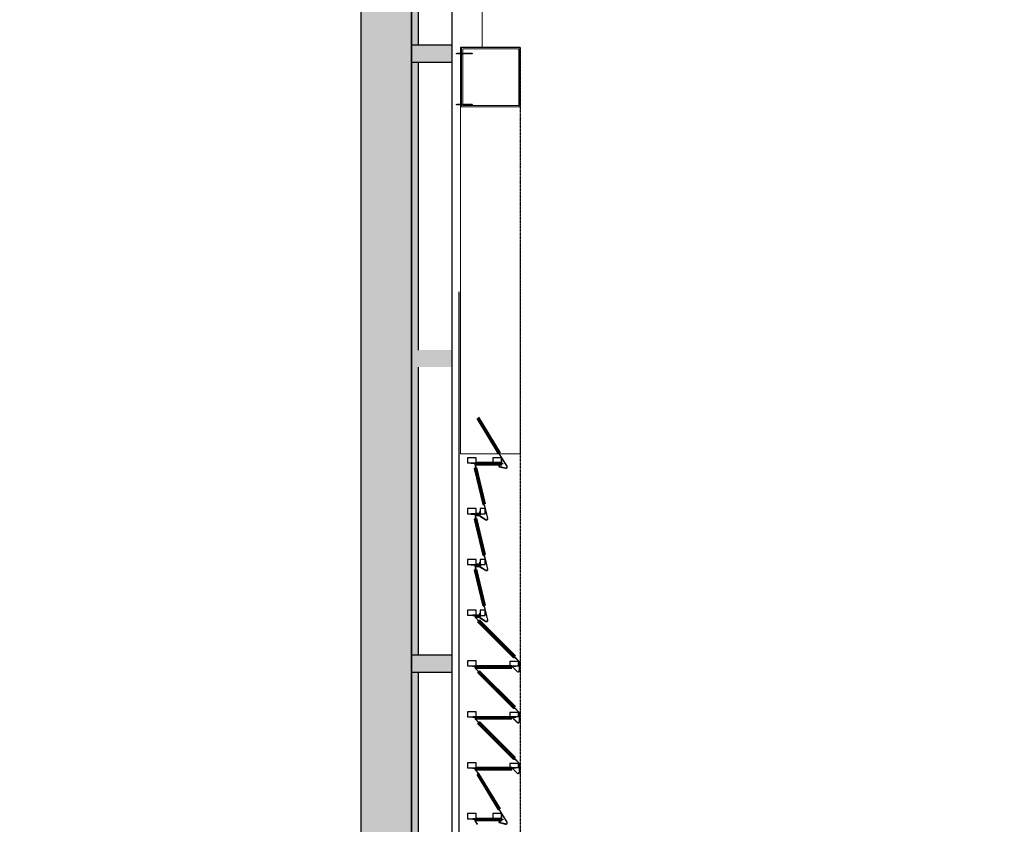
# Model space of a CAD drawing. Units: millimetres. Extents: x -266536 to 218572, y -581530 to -120592.
# Drawn here: x 14446 to 43510, y -247318 to -223577 of the extents above; entities that cross this region are included whole.
import ezdxf

# ---------------------------------------------------------------- set-up
doc = ezdxf.new("R2010")
doc.units = ezdxf.units.MM
for name, pattern in [('RMJM-Z11-P-EX01$0$DASHED2', [0.375, 0.25, -0.125]), ('RMJM-Z11-P-EX01$0$HIDDEN', [9.525, 6.35, -3.175]), ('RMJM-Z11-P-EX01$0$HIDDEN2', [0.1875, 0.125, -0.0625])]:
    doc.linetypes.add(name, pattern=pattern)
for name, color, linetype in [('000 XFS', 14, 'Continuous'), ('COLUMN', 255, 'Continuous'), ('gzdi-stair', 2, 'Continuous'), ('RMJM-Z11-P-EX01$0$A-CLNG-ABOV', 9, 'RMJM-Z11-P-EX01$0$HIDDEN'), ('WALL', 5, 'Continuous'), ('WALL-SOLID', 7, 'Continuous'), ('消防通道不可占用', 14, 'Continuous')]:
    doc.layers.add(name, color=color, linetype=linetype)
for name, color, linetype, lineweight in [('RMJM-Z11-P-EX01$0$A-GENM', 2, 'Continuous', 9), ('RMJM-Z11-P-EX01$0$A-GLAZ-CWMG', 3, 'Continuous', 9), ('RMJM-Z11-P-EX01$0$A-WALL', 1, 'Continuous', 18), ('RMJM-Z11-P-EX01$0$A-WALL-EXTL-CLAD', 3, 'Continuous', 15), ('RMJM-Z11-P-EX01$0$A-WALL-EXTL-CLAD-9', 9, 'Continuous', 15), ('RMJM-Z11-P-EX01$0$A-WALL-EXTL-GLAZ', 9, 'Continuous', 15)]:
    doc.layers.add(name, color=color, linetype=linetype, lineweight=lineweight)

msp = doc.modelspace()

# ---------------------------------------------------------------- hatches: boundary and pattern name
at = {"layer": 'WALL-SOLID'}
h = msp.add_hatch(color=7, dxfattribs=at)
h.dxf.hatch_style = 1
h.paths.add_polyline_path([(26214.6, -189177.5), (26114.6, -189177.5), (26014.6, -189177.5), (26014.6, -197327.5), (26214.6, -197327.5)])
h.paths.add_polyline_path([(27214.6, -197327.5), (26014.6, -197327.5), (26014.6, -197827.5), (27214.6, -197827.5)])
h.paths.add_polyline_path([(26214.6, -197827.5), (26014.6, -197827.5), (26014.6, -206327.5), (26214.6, -206327.5)])
h.paths.add_polyline_path([(27214.6, -206327.5), (26014.6, -206327.5), (26014.6, -206827.5), (27214.6, -206827.5)])
h.paths.add_polyline_path([(26214.6, -206827.5), (26014.6, -206827.5), (26014.6, -215327.5), (26214.6, -215327.5)])
h.paths.add_polyline_path([(27214.6, -215327.5), (26014.6, -215327.5), (26014.6, -215827.5), (27214.6, -215827.5)])
h.paths.add_polyline_path([(26214.6, -215827.5), (26014.6, -215827.5), (26014.6, -224327.5), (26214.6, -224327.5)])
h.paths.add_polyline_path([(27214.6, -224327.5), (26014.6, -224327.5), (26014.6, -224827.5), (27214.6, -224827.5)])
h.paths.add_polyline_path([(26214.6, -224827.5), (26014.6, -224827.5), (26014.6, -233327.5), (26214.6, -233327.5)])
h.paths.add_polyline_path([(27214.6, -233327.5), (26014.6, -233327.5), (26014.6, -233827.5), (27214.6, -233827.5)])
h.paths.add_polyline_path([(26214.6, -233827.5), (26014.6, -233827.5), (26014.6, -242327.5), (26214.6, -242327.5)])
h.paths.add_polyline_path([(27214.6, -242327.5), (26014.6, -242327.5), (26014.6, -242827.5), (27214.6, -242827.5)])
h.paths.add_polyline_path([(26214.6, -242827.5), (26014.6, -242827.5), (26014.6, -251327.5), (26214.6, -251327.5)])
h.paths.add_polyline_path([(27214.6, -251327.5), (26014.6, -251327.5), (26014.6, -251827.5), (27214.6, -251827.5)])
h.paths.add_polyline_path([(26214.6, -251827.5), (26014.6, -251827.5), (26014.6, -260327.5), (26214.6, -260327.5)])
h.paths.add_polyline_path([(27214.5, -260327.5), (26014.6, -260327.5), (26014.6, -260827.5), (27214.5, -260827.5)])
h.paths.add_polyline_path([(26214.6, -260827.5), (26014.6, -260827.5), (26014.6, -269327.5), (26214.6, -269327.5)])
h.paths.add_polyline_path([(27214.6, -269327.5), (27214.5, -269327.5), (26014.6, -269327.5), (26014.6, -269827.5), (27214.6, -269827.5)])
h.paths.add_polyline_path([(26214.6, -269827.5), (26014.6, -269827.5), (26014.6, -278327.5), (26214.6, -278327.5)])
h.paths.add_polyline_path([(27214.5, -278327.5), (26014.6, -278327.5), (26014.6, -278827.5), (27214.5, -278827.5)])
h.paths.add_polyline_path([(26214.6, -278827.5), (26014.6, -278827.5), (26014.6, -280127.5), (26214.6, -280127.5)])
h.paths.add_polyline_path([(27614.6, -282020.5), (27614.6, -279643.2), (25692.3, -279643.2), (25692.3, -282020.5)], flags=9)
at = {"layer": '消防通道不可占用', "lineweight": -2}
h = msp.add_hatch(color=7, dxfattribs=at)
h.set_gradient(color1=(250, 26, 5), color2=(245, 25, 5), one_color=1, tint=0.49)
h.paths.add_polyline_path([(24514.6, -192377.5), (26014.6, -192377.5), (26014.6, -286977.5), (24514.6, -286977.5)])

# ---------------------------------------------------------------- linework, layer by layer
at = {"layer": '000 XFS', "color": 7, "lineweight": -2}
msp.add_line((26014.6, -286977.5), (26014.6, -192377.5), dxfattribs=at)
at = {"layer": 'COLUMN', "color": 4}
msp.add_line((26014.6, -192377.5), (26014.6, -286977.5), dxfattribs=at)
at = {"layer": 'COLUMN'}
for p, q in [((27214.6, -224327.5), (26014.6, -224327.5)), ((26014.6, -224327.5), (26014.6, -224827.5)), ((27214.6, -224827.5), (27214.6, -224327.5)), ((26014.6, -224827.5), (27214.6, -224827.5)), ((27214.6, -242327.5), (26014.6, -242327.5)), ((26014.6, -242327.5), (26014.6, -242827.5)), ((27214.6, -242827.5), (27214.6, -242327.5)), ((26014.6, -242827.5), (27214.6, -242827.5))]:
    msp.add_line(p, q, dxfattribs=at)
at = {"layer": 'gzdi-stair'}
msp.add_lwpolyline([(-189285.4, -316277.5), (36663.9, -316277.5), (41164.5, -303445.2), (42066.8, -300573.6), (42393.2, -299111.3), (42719.6, -297649), (43075.4, -294670.3), (43387.4, -288670.2), (43509.6, -285674.7), (43509.3, -277145.4), (27414.6, -277145.4), (27414.6, -231605.8)], dxfattribs=at)
at = {"layer": 'RMJM-Z11-P-EX01$0$A-CLNG-ABOV', "linetype": 'RMJM-Z11-P-EX01$0$DASHED2'}
msp.add_line((29214.6, -224398), (29214.6, -277145.4), dxfattribs=at)
at = {"layer": 'RMJM-Z11-P-EX01$0$A-GENM', "color": 6}
for p, q in [((27459.8, -224398), (27459.8, -236382.4)), ((29214.6, -230276.6), (29214.6, -236382.4)), ((28490.1, -236382.4), (27459.8, -236382.4)), ((29214.6, -236382.4), (28496, -236382.4))]:
    msp.add_line(p, q, dxfattribs=at)
at = {"layer": 'RMJM-Z11-P-EX01$0$A-GENM', "color": 6, "lineweight": 30}
for p, q in [((29214.6, -224398), (27459.8, -224398)), ((29214.6, -226146), (29214.6, -224398)), ((27915.3, -236503.4), (27665.3, -236503.4)), ((27665.3, -236503.4), (27665.3, -236653.4)), ((27915.3, -236653.4), (27915.3, -236503.4)), ((28665.3, -236503.4), (28415.3, -236503.4)), ((28415.3, -236503.4), (28415.3, -236653.4)), ((28541.9, -236324.1), (28537.7, -236326.7)), ((28537.7, -236326.7), (28569.3, -236377.7)), ((28573.5, -236375.1), (28541.9, -236324.1)), ((28588.9, -236371.4), (28580.4, -236376.7)), ((28583.1, -236380.9), (28591.6, -236375.7)), ((28591.6, -236375.7), (28827.4, -236755.8)), ((28695.3, -236533.5), (28595.8, -236373)), ((28665.3, -236653.4), (28665.3, -236503.4)), ((28831.6, -236753.1), (28695.3, -236533.5)), ((27665.3, -236653.4), (27915.3, -236653.4)), ((27885.4, -236657.9), (27777.1, -236657.9)), ((27777.1, -236657.9), (27777.1, -236662.9)), ((27777.1, -236662.9), (27881.5, -236662.9)), ((27880.3, -236808.2), (27894.1, -236865.4)), ((27881.5, -236662.9), (27912.1, -236790.2)), ((27898.9, -236864.3), (27885.1, -236807)), ((27917, -236789), (27885.4, -236657.9)), ((27912.1, -236790.2), (27887.6, -236796.1)), ((27888.8, -236801), (27913.3, -236795.1)), ((27894.1, -236865.4), (27898.9, -236864.3)), ((28415.3, -236653.4), (28665.3, -236653.4)), ((28665.6, -236695.3), (28592.1, -236740.9)), ((28594.7, -236745.1), (28668.2, -236699.5)), ((28596.6, -236768.2), (28788.5, -236813.2)), ((28789.6, -236808.3), (28597.7, -236763.3)), ((28675.3, -236585.9), (28670.3, -236585.9)), ((28670.3, -236585.9), (28670.3, -236686.8)), ((28675.3, -236686.8), (28675.3, -236585.9)), ((27915.3, -238003.4), (27665.3, -238003.4)), ((27665.3, -238003.4), (27665.3, -238153.4)), ((27915.3, -238153.4), (27915.3, -238003.4)), ((28184.6, -238003.4), (28034.6, -238003.4)), ((28034.6, -238003.4), (28034.6, -238153.4)), ((28121.4, -237822.2), (28116.5, -237823.4)), ((28116.5, -237823.4), (28130.5, -237881.7)), ((28135.4, -237880.5), (28121.4, -237822.2)), ((28158.2, -237880.2), (28141.4, -237884.2)), ((28142.6, -237889.1), (28159.4, -237885)), ((28159.4, -237885), (28257.3, -238291.4)), ((28201.6, -238038.9), (28164.3, -237883.9)), ((28184.6, -238153.4), (28184.6, -238003.4)), ((27665.3, -238153.4), (27915.3, -238153.4)), ((27885.4, -238157.9), (27777.1, -238157.9)), ((27777.1, -238157.9), (27777.1, -238162.9)), ((27777.1, -238162.9), (27881.5, -238162.9)), ((27880.3, -238308.2), (27894.1, -238365.4)), ((27881.5, -238162.9), (27912.1, -238290.2)), ((27898.9, -238364.3), (27885.1, -238307)), ((27917, -238289), (27885.4, -238157.9)), ((27912.1, -238290.2), (27887.6, -238296.1)), ((27888.8, -238301), (27913.3, -238295.1)), ((28029.6, -238085.9), (28024.6, -238085.9)), ((28024.6, -238085.9), (28024.6, -238216.5)), ((28029.6, -238216.5), (28029.6, -238085.9)), ((28031.7, -238229.3), (28202.4, -238333.7)), ((28205, -238329.4), (28034.4, -238225)), ((28034.6, -238153.4), (28184.6, -238153.4)), ((28262.1, -238290.2), (28201.6, -238038.9)), ((27894.1, -238365.4), (27898.9, -238364.3)), ((28121.4, -239322.2), (28116.5, -239323.4)), ((28116.5, -239323.4), (28130.5, -239381.7)), ((28135.4, -239380.5), (28121.4, -239322.2)), ((28158.2, -239380.2), (28141.4, -239384.2)), ((28142.6, -239389.1), (28159.4, -239385)), ((28159.4, -239385), (28257.3, -239791.4)), ((28201.6, -239538.9), (28164.3, -239383.9)), ((27915.3, -239503.4), (27665.3, -239503.4)), ((27665.3, -239503.4), (27665.3, -239653.4)), ((27665.3, -239653.4), (27915.3, -239653.4)), ((27885.4, -239657.9), (27777.1, -239657.9)), ((27777.1, -239657.9), (27777.1, -239662.9)), ((27777.1, -239662.9), (27881.5, -239662.9)), ((27881.5, -239662.9), (27912.1, -239790.2)), ((27917, -239789), (27885.4, -239657.9)), ((27915.3, -239653.4), (27915.3, -239503.4)), ((28029.6, -239585.9), (28024.6, -239585.9)), ((28024.6, -239585.9), (28024.6, -239716.5)), ((28029.6, -239716.5), (28029.6, -239585.9)), ((28031.7, -239729.3), (28202.4, -239833.7)), ((28205, -239829.4), (28034.4, -239725)), ((28184.6, -239503.4), (28034.6, -239503.4)), ((28034.6, -239503.4), (28034.6, -239653.4)), ((28034.6, -239653.4), (28184.6, -239653.4)), ((28184.6, -239653.4), (28184.6, -239503.4)), ((28262.1, -239790.2), (28201.6, -239538.9)), ((27880.3, -239808.2), (27894.1, -239865.4)), ((27898.9, -239864.3), (27885.1, -239807)), ((27912.1, -239790.2), (27887.6, -239796.1)), ((27888.8, -239801), (27913.3, -239795.1)), ((27894.1, -239865.4), (27898.9, -239864.3)), ((28128.9, -240822.2), (28124, -240823.4)), ((28124, -240823.4), (28138, -240881.7)), ((28142.9, -240880.5), (28128.9, -240822.2)), ((28158.7, -240881.9), (28148.9, -240884.2)), ((28150.1, -240889.1), (28159.8, -240886.7)), ((28159.8, -240886.7), (28257.3, -241291.4)), ((28201.6, -241038.9), (28164.7, -240885.6)), ((27915.3, -240996.5), (27665.3, -240996.5)), ((27665.3, -240996.5), (27665.3, -241146.5)), ((27665.3, -241146.5), (27915.3, -241146.5)), ((27883.2, -241151.5), (27824.4, -241151.5)), ((27824.4, -241151.5), (27824.4, -241156.5)), ((27824.4, -241156.5), (27883.2, -241156.5)), ((27893.2, -241166.5), (27893.2, -241207.7)), ((27897.6, -241218.3), (27988.4, -241309.1)), ((27898.2, -241207.7), (27898.2, -241166.5)), ((27991.9, -241305.6), (27901.1, -241214.8)), ((27915.3, -241146.5), (27915.3, -240996.5)), ((28029.6, -241085.9), (28024.6, -241085.9)), ((28024.6, -241085.9), (28024.6, -241216.5)), ((28029.6, -241216.5), (28029.6, -241085.9)), ((28031.7, -241229.3), (28202.4, -241333.7)), ((28205, -241329.4), (28034.4, -241225)), ((28184.6, -241003.4), (28034.6, -241003.4)), ((28034.6, -241003.4), (28034.6, -241153.4)), ((28034.6, -241153.4), (28184.6, -241153.4)), ((28184.6, -241153.4), (28184.6, -241003.4)), ((28262.1, -241290.2), (28201.6, -241038.9)), ((27988.4, -241309.1), (27976.3, -241321.2)), ((27976.3, -241335.3), (28018.7, -241377.8)), ((27979.8, -241324.7), (27991.9, -241312.7)), ((28022.3, -241374.2), (27979.8, -241331.8)), ((28018.7, -241377.8), (28022.3, -241374.2)), ((28993.8, -242345.7), (28990.3, -242349.3)), ((28990.3, -242349.3), (29032.7, -242391.7)), ((29036.2, -242388.2), (28993.8, -242345.7)), ((29050.4, -242381.1), (29043.3, -242388.2)), ((29046.8, -242391.7), (29053.9, -242384.6)), ((29053.9, -242384.6), (29187.4, -242518.1)), ((29190.9, -242514.6), (29057.4, -242381.1)), ((27915.3, -242496.5), (27665.3, -242496.5)), ((27665.3, -242496.5), (27665.3, -242646.5)), ((27665.3, -242646.5), (27915.3, -242646.5)), ((27883.2, -242651.5), (27824.4, -242651.5)), ((27824.4, -242651.5), (27824.4, -242656.5)), ((27824.4, -242656.5), (27883.2, -242656.5)), ((27893.2, -242666.5), (27893.2, -242707.7)), ((27898.2, -242707.7), (27898.2, -242666.5)), ((27915.3, -242646.5), (27915.3, -242496.5)), ((29165.3, -242519), (28915.3, -242519)), ((28915.3, -242519), (28915.3, -242639)), ((28915.3, -242639), (29165.3, -242639)), ((28987.7, -242672.6), (29127, -242812)), ((29130.6, -242808.5), (28991.2, -242669.1)), ((29091.8, -242647), (28998.3, -242647)), ((28998.3, -242652), (29091.8, -242652)), ((29091.8, -242652), (29091.8, -242647)), ((29165.3, -242639), (29165.3, -242519)), ((29190.3, -242525.2), (29190.3, -242783.7)), ((29195.3, -242783.7), (29195.3, -242525.2)), ((27897.6, -242718.3), (27988.4, -242809.1)), ((27991.9, -242805.6), (27901.1, -242714.8)), ((27988.4, -242809.1), (27976.3, -242821.2)), ((27976.3, -242835.3), (28018.7, -242877.8)), ((27979.8, -242824.7), (27991.9, -242812.7)), ((28022.3, -242874.2), (27979.8, -242831.8)), ((28018.7, -242877.8), (28022.3, -242874.2)), ((27915.3, -243996.5), (27665.3, -243996.5)), ((27665.3, -243996.5), (27665.3, -244146.5)), ((27915.3, -244146.5), (27915.3, -243996.5)), ((29165.3, -244019), (28915.3, -244019)), ((28915.3, -244019), (28915.3, -244139)), ((28993.8, -243845.7), (28990.3, -243849.3)), ((28990.3, -243849.3), (29032.7, -243891.7)), ((29036.2, -243888.2), (28993.8, -243845.7)), ((29050.4, -243881.1), (29043.3, -243888.2)), ((29046.8, -243891.7), (29053.9, -243884.6)), ((29053.9, -243884.6), (29187.4, -244018.1)), ((29190.9, -244014.6), (29057.4, -243881.1)), ((29165.3, -244139), (29165.3, -244019)), ((29190.3, -244025.2), (29190.3, -244283.7)), ((29195.3, -244283.7), (29195.3, -244025.2)), ((27665.3, -244146.5), (27915.3, -244146.5)), ((27883.2, -244151.5), (27824.4, -244151.5)), ((27824.4, -244151.5), (27824.4, -244156.5)), ((27824.4, -244156.5), (27883.2, -244156.5)), ((27893.2, -244166.5), (27893.2, -244207.7)), ((27897.6, -244218.3), (27988.4, -244309.1)), ((27898.2, -244207.7), (27898.2, -244166.5)), ((27991.9, -244305.6), (27901.1, -244214.8)), ((27988.4, -244309.1), (27976.3, -244321.2)), ((27976.3, -244335.3), (28018.7, -244377.8)), ((27979.8, -244324.7), (27991.9, -244312.7)), ((28022.3, -244374.2), (27979.8, -244331.8)), ((28018.7, -244377.8), (28022.3, -244374.2)), ((28915.3, -244139), (29165.3, -244139)), ((28987.7, -244172.6), (29127, -244312)), ((29130.6, -244308.5), (28991.2, -244169.1)), ((29091.8, -244147), (28998.3, -244147)), ((28998.3, -244152), (29091.8, -244152)), ((29091.8, -244152), (29091.8, -244147)), ((27915.3, -245503.4), (27665.3, -245503.4)), ((27665.3, -245503.4), (27665.3, -245653.4)), ((27915.3, -245653.4), (27915.3, -245503.4)), ((29165.3, -245519), (28915.3, -245519)), ((28915.3, -245519), (28915.3, -245639)), ((28993.8, -245345.7), (28990.3, -245349.3)), ((28990.3, -245349.3), (29032.7, -245391.7)), ((29036.2, -245388.2), (28993.8, -245345.7)), ((29050.4, -245381.1), (29043.3, -245388.2)), ((29046.8, -245391.7), (29053.9, -245384.6)), ((29053.9, -245384.6), (29187.4, -245518.1)), ((29190.9, -245514.6), (29057.4, -245381.1)), ((29165.3, -245639), (29165.3, -245519)), ((29190.3, -245525.2), (29190.3, -245783.7)), ((29195.3, -245783.7), (29195.3, -245525.2)), ((27665.3, -245653.4), (27915.3, -245653.4)), ((27883.2, -245658.4), (27824.4, -245658.4)), ((27824.4, -245658.4), (27824.4, -245663.4)), ((27824.4, -245663.4), (27883.2, -245663.4)), ((27893.2, -245673.4), (27893.2, -245714.6)), ((27897.6, -245725.2), (27988.4, -245816)), ((27898.2, -245714.6), (27898.2, -245673.4)), ((27991.9, -245812.5), (27901.1, -245721.7)), ((27988.4, -245816), (27976.3, -245828.1)), ((27976.3, -245842.3), (28018.7, -245884.7)), ((27979.8, -245831.7), (27991.9, -245819.6)), ((28022.3, -245881.2), (27979.8, -245838.7)), ((28915.3, -245639), (29165.3, -245639)), ((28987.7, -245672.6), (29127, -245812)), ((29130.6, -245808.5), (28991.2, -245669.1)), ((29091.8, -245647), (28998.3, -245647)), ((28998.3, -245652), (29091.8, -245652)), ((29091.8, -245652), (29091.8, -245647)), ((28018.7, -245884.7), (28022.3, -245881.2)), ((27915.3, -247003.4), (27665.3, -247003.4)), ((27665.3, -247003.4), (27665.3, -247153.4)), ((27915.3, -247153.4), (27915.3, -247003.4)), ((28665.3, -247003.4), (28415.3, -247003.4)), ((28415.3, -247003.4), (28415.3, -247153.4)), ((28541.9, -246824.1), (28537.7, -246826.7)), ((28537.7, -246826.7), (28569.3, -246877.7)), ((28573.5, -246875.1), (28541.9, -246824.1)), ((28588.9, -246871.4), (28580.4, -246876.7)), ((28583.1, -246880.9), (28591.6, -246875.7)), ((28591.6, -246875.7), (28827.4, -247255.8)), ((28695.3, -247033.5), (28595.8, -246873)), ((28665.3, -247153.4), (28665.3, -247003.4)), ((28831.6, -247253.1), (28695.3, -247033.5)), ((27665.3, -247153.4), (27915.3, -247153.4)), ((27877.8, -247156.4), (27819, -247156.4)), ((27819, -247156.4), (27819, -247161.4)), ((27819, -247161.4), (27877.8, -247161.4)), ((27887.8, -247171.4), (27887.8, -247212.7)), ((27890, -247220.6), (27951.4, -247320.3)), ((27892.8, -247212.7), (27892.8, -247171.4)), ((27955.7, -247317.7), (27894.3, -247218)), ((28415.3, -247153.4), (28665.3, -247153.4)), ((28665.6, -247195.3), (28592.1, -247240.9)), ((28594.7, -247245.1), (28668.2, -247199.5)), ((28596.6, -247268.2), (28788.5, -247313.2)), ((28789.6, -247308.3), (28597.7, -247263.3)), ((28675.3, -247085.9), (28670.3, -247085.9)), ((28670.3, -247085.9), (28670.3, -247186.8)), ((28675.3, -247186.8), (28675.3, -247085.9))]:
    msp.add_line(p, q, dxfattribs=at)
for centre, radius, start, end in [((28577.8, -236372.4), 10, 211.81563, 301.81563), ((28577.8, -236372.4), 5, 211.81563, 301.81563), ((28591.6, -236375.7), 5, 31.81563, 121.81563), ((27890, -236805.8), 10, 103.53887, 193.53887), ((27890, -236805.8), 5, 103.53887, 193.53887), ((27912.1, -236790.2), 5, 283.53887, 13.53887), ((28600, -236753.6), 15, 121.81563, 256.81563), ((28600, -236753.6), 10, 121.81563, 256.81563), ((28660.3, -236686.8), 10, 301.81563, 0), ((28660.3, -236686.8), 15, 301.81563, 0), ((28797.6, -236774.2), 40, 256.81563, 31.81563), ((28797.6, -236774.2), 35, 256.81563, 31.81563), ((28140.3, -237879.4), 10, 193.53887, 283.53887), ((28140.3, -237879.4), 5, 193.53887, 283.53887), ((28159.4, -237885), 5, 13.53887, 103.53887), ((27890, -238305.8), 10, 103.53887, 193.53887), ((27890, -238305.8), 5, 103.53887, 193.53887), ((27912.1, -238290.2), 5, 283.53887, 13.53887), ((28039.6, -238216.5), 15, 180, 238.53887), ((28039.6, -238216.5), 10, 180, 238.53887), ((28223.2, -238299.6), 40, 238.53887, 13.53887), ((28223.2, -238299.6), 35, 238.53887, 13.53887), ((28140.3, -239379.4), 10, 193.53887, 283.53887), ((28140.3, -239379.4), 5, 193.53887, 283.53887), ((28159.4, -239385), 5, 13.53887, 103.53887), ((28039.6, -239716.5), 15, 180, 238.53887), ((28039.6, -239716.5), 10, 180, 238.53887), ((27890, -239805.8), 10, 103.53887, 193.53887), ((27890, -239805.8), 5, 103.53887, 193.53887), ((27912.1, -239790.2), 5, 283.53887, 13.53887), ((28223.2, -239799.6), 40, 238.53887, 13.53887), ((28223.2, -239799.6), 35, 238.53887, 13.53887), ((28147.8, -240879.4), 10, 193.53887, 283.53887), ((28147.8, -240879.4), 5, 193.53887, 283.53887), ((28159.8, -240886.7), 5, 13.53887, 103.53887), ((27883.2, -241166.5), 15, 0, 90), ((27883.2, -241166.5), 10, 0, 90), ((27908.2, -241207.7), 15, 180, 225), ((27908.2, -241207.7), 10, 180, 225), ((28039.6, -241216.5), 15, 180, 238.53887), ((28039.6, -241216.5), 10, 180, 238.53887), ((27983.4, -241328.3), 10, 135, 225), ((27983.4, -241328.3), 5, 135, 225), ((27988.4, -241309.1), 5, 315, 45), ((28223.2, -241299.6), 40, 238.53887, 13.53887), ((28223.2, -241299.6), 35, 238.53887, 13.53887), ((29039.8, -242384.6), 10, 225, 315), ((29039.8, -242384.6), 5, 225, 315), ((29053.9, -242384.6), 5, 45, 135), ((27883.2, -242666.5), 15, 0, 90), ((27883.2, -242666.5), 10, 0, 90), ((28998.3, -242662), 15, 90, 225), ((28998.3, -242662), 10, 90, 225), ((29180.3, -242525.2), 10, 0, 45), ((29180.3, -242525.2), 15, 0, 45), ((27908.2, -242707.7), 15, 180, 225), ((27908.2, -242707.7), 10, 180, 225), ((27983.4, -242828.3), 10, 135, 225), ((27983.4, -242828.3), 5, 135, 225), ((27988.4, -242809.1), 5, 315, 45), ((29155.3, -242783.7), 40, 225, 0), ((29155.3, -242783.7), 35, 225, 0), ((29039.8, -243884.6), 10, 225, 315), ((29039.8, -243884.6), 5, 225, 315), ((29053.9, -243884.6), 5, 45, 135), ((29180.3, -244025.2), 10, 0, 45), ((29180.3, -244025.2), 15, 0, 45), ((27883.2, -244166.5), 15, 0, 90), ((27883.2, -244166.5), 10, 0, 90), ((27908.2, -244207.7), 15, 180, 225), ((27908.2, -244207.7), 10, 180, 225), ((27983.4, -244328.3), 10, 135, 225), ((27983.4, -244328.3), 5, 135, 225), ((27988.4, -244309.1), 5, 315, 45), ((28998.3, -244162), 15, 90, 225), ((28998.3, -244162), 10, 90, 225), ((29155.3, -244283.7), 40, 225, 0), ((29155.3, -244283.7), 35, 225, 0), ((29039.8, -245384.6), 10, 225, 315), ((29039.8, -245384.6), 5, 225, 315), ((29053.9, -245384.6), 5, 45, 135), ((29180.3, -245525.2), 10, 0, 45), ((29180.3, -245525.2), 15, 0, 45), ((27883.2, -245673.4), 15, 0, 90), ((27883.2, -245673.4), 10, 0, 90), ((27908.2, -245714.6), 15, 180, 225), ((27908.2, -245714.6), 10, 180, 225), ((27983.4, -245835.2), 10, 135, 225), ((27983.4, -245835.2), 5, 135, 225), ((27988.4, -245816), 5, 315, 45), ((28998.3, -245662), 15, 90, 225), ((28998.3, -245662), 10, 90, 225), ((29155.3, -245783.7), 40, 225, 0), ((29155.3, -245783.7), 35, 225, 0), ((28577.8, -246872.4), 10, 211.81563, 301.81563), ((28577.8, -246872.4), 5, 211.81563, 301.81563), ((28591.6, -246875.7), 5, 31.81563, 121.81563), ((27877.8, -247171.4), 15, 0, 90), ((27877.8, -247171.4), 10, 0, 90), ((27902.8, -247212.7), 15, 180, 211.63125), ((27902.8, -247212.7), 10, 180, 211.63125), ((28600, -247253.6), 15, 121.81563, 256.81563), ((28600, -247253.6), 10, 121.81563, 256.81563), ((28660.3, -247186.8), 10, 301.81563, 0), ((28660.3, -247186.8), 15, 301.81563, 0), ((28797.6, -247274.2), 40, 256.81563, 31.81563), ((28797.6, -247274.2), 35, 256.81563, 31.81563)]:
    msp.add_arc(centre, radius, start, end, dxfattribs=at)
at = {"layer": 'RMJM-Z11-P-EX01$0$A-GLAZ-CWMG'}
msp.add_lwpolyline([(28093.9, -224398), (28093.9, -206996.3)], dxfattribs=at)
at = {"layer": 'RMJM-Z11-P-EX01$0$A-WALL', "lineweight": 60}
for p, q in [((27960.1, -235332.7), (28593, -236375.7)), ((28614.8, -236362.5), (27981.9, -235319.5)), ((28593, -236375.7), (28614.8, -236362.5)), ((27910.9, -236798.8), (27886.2, -236804.8)), ((27886.2, -236804.8), (28143.7, -237874.2)), ((28679.6, -236663.8), (27902, -236663.8)), ((27902, -236663.8), (27902, -236689.2)), ((27902, -236689.2), (28679.6, -236689.2)), ((28168.4, -237868.3), (27910.9, -236798.8)), ((28679.6, -236689.2), (28679.6, -236663.8)), ((28143.7, -237874.2), (28168.4, -237868.3)), ((27910.9, -238298.8), (27886.2, -238304.8)), ((27886.2, -238304.8), (28143.7, -239374.2)), ((28168.4, -239368.3), (27910.9, -238298.8)), ((28032, -238163.8), (27912, -238163.8)), ((27912, -238163.8), (27912, -238189.2)), ((27912, -238189.2), (28032, -238189.2)), ((28032, -238189.2), (28032, -238163.8)), ((28143.7, -239374.2), (28168.4, -239368.3)), ((28032, -239663.8), (27912, -239663.8)), ((27912, -239663.8), (27912, -239689.2)), ((27912, -239689.2), (28032, -239689.2)), ((28032, -239689.2), (28032, -239663.8)), ((27910.9, -239798.8), (27886.2, -239804.8)), ((27886.2, -239804.8), (28143.7, -240874.2)), ((28168.4, -240868.3), (27910.9, -239798.8)), ((28143.7, -240874.2), (28168.4, -240868.3)), ((28032, -241163.8), (27912, -241163.8)), ((27912, -241163.8), (27912, -241189.2)), ((27912, -241189.2), (28032, -241189.2)), ((28032, -241189.2), (28032, -241163.8)), ((27998.8, -241304.5), (27980.9, -241322.5)), ((27980.9, -241322.5), (29041.5, -242383.1)), ((29059.5, -242365.2), (27998.8, -241304.5)), ((29041.5, -242383.1), (29059.5, -242365.2)), ((28972, -242663.8), (27912, -242663.8)), ((27912, -242663.8), (27912, -242689.2)), ((28972, -242689.2), (28972, -242663.8)), ((27912, -242689.2), (28972, -242689.2)), ((27998.8, -242804.5), (27980.9, -242822.5)), ((27980.9, -242822.5), (29041.5, -243883.1)), ((29059.5, -243865.2), (27998.8, -242804.5)), ((29041.5, -243883.1), (29059.5, -243865.2)), ((28972, -244163.8), (27912, -244163.8)), ((27912, -244163.8), (27912, -244189.2)), ((27912, -244189.2), (28972, -244189.2)), ((27998.8, -244304.5), (27980.9, -244322.5)), ((27980.9, -244322.5), (29041.5, -245383.1)), ((29059.5, -245365.2), (27998.8, -244304.5)), ((28972, -244189.2), (28972, -244163.8)), ((29041.5, -245383.1), (29059.5, -245365.2)), ((28972, -245663.8), (27912, -245663.8)), ((27912, -245663.8), (27912, -245689.2)), ((27912, -245689.2), (28972, -245689.2)), ((27981.9, -245824.5), (27960.1, -245837.7)), ((27960.1, -245837.7), (28593, -246880.7)), ((28614.8, -246867.5), (27981.9, -245824.5)), ((28972, -245689.2), (28972, -245663.8)), ((28593, -246880.7), (28614.8, -246867.5)), ((28689.6, -247163.8), (27912, -247163.8)), ((27912, -247163.8), (27912, -247189.2)), ((27912, -247189.2), (28689.6, -247189.2)), ((28689.6, -247189.2), (28689.6, -247163.8))]:
    msp.add_line(p, q, dxfattribs=at)
at = {"layer": 'RMJM-Z11-P-EX01$0$A-WALL-EXTL-CLAD'}
msp.add_lwpolyline([(27489.6, -224398), (29214.6, -224398), (29214.6, -226146), (27489.6, -226146)], close=True, dxfattribs=at)
at = {"layer": 'RMJM-Z11-P-EX01$0$A-WALL-EXTL-CLAD-9'}
msp.add_lwpolyline([(27529.6, -224438), (29174.6, -224438), (29174.6, -226106), (27529.6, -226106)], close=True, dxfattribs=at)
at = {"layer": 'RMJM-Z11-P-EX01$0$A-WALL-EXTL-GLAZ', "linetype": 'RMJM-Z11-P-EX01$0$HIDDEN2'}
for points in [[(27809.6, -224587.3), (27809.6, -224567.7), (27333.2, -224567.7), (27333.2, -224587.3)], [(27809.6, -226087.3), (27809.6, -226067.7), (27333.2, -226067.7), (27333.2, -226087.3)]]:
    msp.add_lwpolyline(points, close=True, dxfattribs=at)
at = {"layer": 'WALL'}
for p, q in [((26014.6, -280127.5), (26014.6, -189177.5)), ((27214.5, -269327.5), (27214.6, -189177.5)), ((26214.6, -224327.5), (26214.6, -215827.5)), ((26214.6, -233327.5), (26214.6, -224827.5)), ((26214.6, -242327.5), (26214.6, -233827.5)), ((26214.6, -251327.5), (26214.6, -242827.5))]:
    msp.add_line(p, q, dxfattribs=at)
at = {"layer": '消防通道不可占用', "color": 7, "lineweight": -2}
for p, q in [((26014.6, -192377.5), (26014.6, -286977.5)), ((24514.6, -194539.6), (24514.6, -285477.5))]:
    msp.add_line(p, q, dxfattribs=at)

doc.saveas('drawing.dxf')
